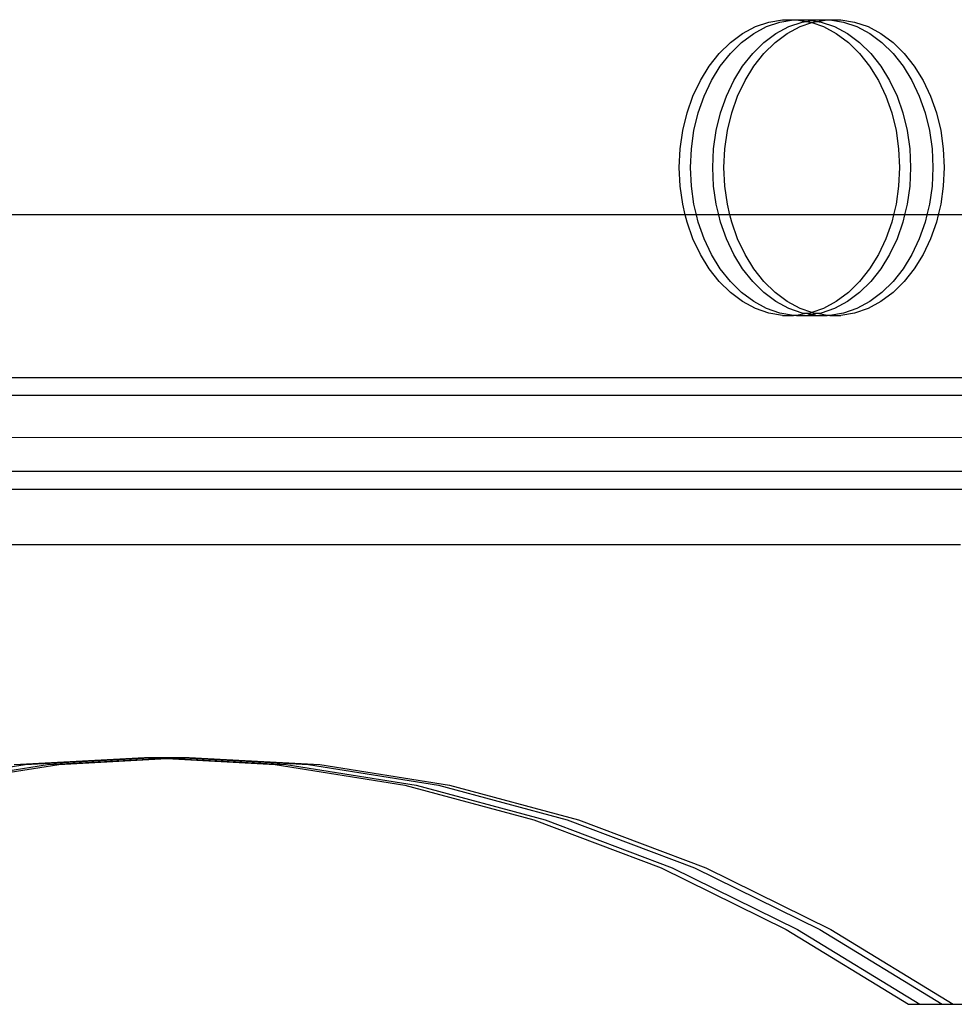
# Model space of a CAD drawing. Units: millimetres. Extents: x -6106 to -1100, y -2711 to 1713.
# Drawn here: x -5846 to -5678, y -1102 to -925 of the extents above; entities that cross this region are included whole.
import ezdxf

# ---------------------------------------------------------------- set-up
doc = ezdxf.new("R2010")
doc.units = ezdxf.units.MM

msp = doc.modelspace()

# ---------------------------------------------------------------- linework, layer by layer
for p, q in [((-5716.39, -927.17), (-5714.08, -925.94)), ((-5714.38, -927.17), (-5712.07, -925.94)), ((-5714.08, -925.94), (-5711.67, -925.11)), ((-5712.07, -925.94), (-5709.66, -925.11)), ((-5711.67, -925.11), (-5709.2, -924.69)), ((-5710.37, -927.17), (-5708.05, -925.94)), ((-5709.66, -925.11), (-5707.19, -924.69)), ((-5709.2, -924.69), (-5707.19, -924.69)), ((-5708.36, -927.17), (-5706.05, -925.94)), ((-5708.05, -925.94), (-5705.65, -925.11)), ((-5707.19, -924.69), (-5706.71, -924.69)), ((-5706.71, -924.69), (-5704.71, -924.69)), ((-5706.71, -924.69), (-5704.95, -924.99)), ((-5706.05, -925.94), (-5703.94, -925.22)), ((-5705.65, -925.11), (-5704.95, -924.99)), ((-5704.95, -924.99), (-5703.94, -924.82)), ((-5704.95, -924.99), (-5704.25, -925.11)), ((-5704.71, -924.69), (-5703.94, -924.82)), ((-5704.71, -924.69), (-5703.18, -924.69)), ((-5704.25, -925.11), (-5703.94, -925.22)), ((-5703.94, -924.82), (-5703.18, -924.69)), ((-5703.94, -924.82), (-5702.94, -924.99)), ((-5703.94, -925.22), (-5703.64, -925.11)), ((-5703.94, -925.22), (-5701.84, -925.94)), ((-5703.64, -925.11), (-5702.94, -924.99)), ((-5703.18, -924.69), (-5701.17, -924.69)), ((-5702.94, -924.99), (-5701.17, -924.69)), ((-5702.94, -924.99), (-5702.24, -925.11)), ((-5702.24, -925.11), (-5699.83, -925.94)), ((-5701.84, -925.94), (-5699.53, -927.17)), ((-5701.17, -924.69), (-5700.69, -924.69)), ((-5700.69, -924.69), (-5698.23, -925.11)), ((-5700.69, -924.69), (-5698.69, -924.69)), ((-5699.83, -925.94), (-5697.52, -927.17)), ((-5698.69, -924.69), (-5696.22, -925.11)), ((-5698.23, -925.11), (-5695.82, -925.94)), ((-5696.22, -925.11), (-5693.81, -925.94)), ((-5695.82, -925.94), (-5693.51, -927.17)), ((-5693.81, -925.94), (-5691.5, -927.17)), ((-5718.57, -928.79), (-5716.39, -927.17)), ((-5716.56, -928.79), (-5714.38, -927.17)), ((-5712.54, -928.79), (-5710.37, -927.17)), ((-5710.54, -928.79), (-5708.36, -927.17)), ((-5699.53, -927.17), (-5697.35, -928.79)), ((-5697.52, -927.17), (-5695.34, -928.79)), ((-5693.51, -927.17), (-5691.33, -928.79)), ((-5691.5, -927.17), (-5689.32, -928.79)), ((-5720.58, -930.75), (-5718.57, -928.79)), ((-5718.57, -930.75), (-5716.56, -928.79)), ((-5714.56, -930.75), (-5712.54, -928.79)), ((-5712.55, -930.75), (-5710.54, -928.79)), ((-5697.35, -928.79), (-5695.34, -930.75)), ((-5695.34, -928.79), (-5693.33, -930.75)), ((-5691.33, -928.79), (-5689.32, -930.75)), ((-5689.32, -928.79), (-5687.31, -930.75)), ((-5722.39, -933.04), (-5720.58, -930.75)), ((-5720.38, -933.04), (-5718.57, -930.75)), ((-5716.37, -933.04), (-5714.56, -930.75)), ((-5714.36, -933.04), (-5712.55, -930.75)), ((-5695.34, -930.75), (-5693.53, -933.04)), ((-5693.33, -930.75), (-5691.52, -933.04)), ((-5689.32, -930.75), (-5687.5, -933.04)), ((-5687.31, -930.75), (-5685.5, -933.04)), ((-5723.97, -935.62), (-5722.39, -933.04)), ((-5721.97, -935.62), (-5720.38, -933.04)), ((-5717.95, -935.62), (-5716.37, -933.04)), ((-5715.94, -935.62), (-5714.36, -933.04)), ((-5693.53, -933.04), (-5691.94, -935.62)), ((-5691.52, -933.04), (-5689.93, -935.62)), ((-5687.5, -933.04), (-5685.92, -935.62)), ((-5685.5, -933.04), (-5683.91, -935.62)), ((-5725.31, -938.44), (-5723.97, -935.62)), ((-5723.3, -938.44), (-5721.97, -935.62)), ((-5719.28, -938.44), (-5717.95, -935.62)), ((-5717.28, -938.44), (-5715.94, -935.62)), ((-5691.94, -935.62), (-5690.61, -938.44)), ((-5689.93, -935.62), (-5688.6, -938.44)), ((-5685.92, -935.62), (-5684.59, -938.44)), ((-5683.91, -935.62), (-5682.58, -938.44)), ((-5726.37, -941.47), (-5725.31, -938.44)), ((-5724.36, -941.47), (-5723.3, -938.44)), ((-5720.34, -941.47), (-5719.28, -938.44)), ((-5718.34, -941.47), (-5717.28, -938.44)), ((-5690.61, -938.44), (-5689.55, -941.47)), ((-5688.6, -938.44), (-5687.54, -941.47)), ((-5684.59, -938.44), (-5683.53, -941.47)), ((-5682.58, -938.44), (-5681.52, -941.47)), ((-5727.13, -944.65), (-5726.37, -941.47)), ((-5725.13, -944.65), (-5724.36, -941.47)), ((-5721.11, -944.65), (-5720.34, -941.47)), ((-5719.1, -944.65), (-5718.34, -941.47)), ((-5689.55, -941.47), (-5688.78, -944.65)), ((-5687.54, -941.47), (-5686.78, -944.65)), ((-5683.53, -941.47), (-5682.76, -944.65)), ((-5681.52, -941.47), (-5680.75, -944.65)), ((-5727.6, -947.94), (-5727.13, -944.65)), ((-5725.59, -947.94), (-5725.13, -944.65)), ((-5721.58, -947.94), (-5721.11, -944.65)), ((-5719.57, -947.94), (-5719.1, -944.65)), ((-5688.78, -944.65), (-5688.32, -947.94)), ((-5686.78, -944.65), (-5686.31, -947.94)), ((-5682.76, -944.65), (-5682.29, -947.94)), ((-5680.75, -944.65), (-5680.29, -947.94)), ((-5727.76, -951.28), (-5727.6, -947.94)), ((-5725.75, -951.28), (-5725.59, -947.94)), ((-5721.73, -951.28), (-5721.58, -947.94)), ((-5719.73, -951.28), (-5719.57, -947.94)), ((-5688.32, -947.94), (-5688.16, -951.28)), ((-5686.31, -947.94), (-5686.15, -951.28)), ((-5682.29, -947.94), (-5682.14, -951.28)), ((-5680.29, -947.94), (-5680.13, -951.28)), ((-5727.6, -954.62), (-5727.76, -951.28)), ((-5725.59, -954.62), (-5725.75, -951.28)), ((-5721.58, -954.62), (-5721.73, -951.28)), ((-5719.57, -954.62), (-5719.73, -951.28)), ((-5688.16, -951.28), (-5688.32, -954.62)), ((-5686.15, -951.28), (-5686.31, -954.62)), ((-5682.14, -951.28), (-5682.29, -954.62)), ((-5680.13, -951.28), (-5680.29, -954.62)), ((-5727.13, -957.9), (-5727.6, -954.62)), ((-5725.13, -957.9), (-5725.59, -954.62)), ((-5721.11, -957.9), (-5721.58, -954.62)), ((-5719.1, -957.9), (-5719.57, -954.62)), ((-5688.32, -954.62), (-5688.78, -957.9)), ((-5686.31, -954.62), (-5686.78, -957.9)), ((-5682.29, -954.62), (-5682.76, -957.9)), ((-5680.29, -954.62), (-5680.75, -957.9)), ((-5726.68, -959.78), (-5727.13, -957.9)), ((-5724.67, -959.78), (-5725.13, -957.9)), ((-5720.66, -959.78), (-5721.11, -957.9)), ((-5718.65, -959.78), (-5719.1, -957.9)), ((-5688.78, -957.9), (-5689.24, -959.78)), ((-5686.78, -957.9), (-5687.23, -959.78)), ((-5682.76, -957.9), (-5683.21, -959.78)), ((-5680.75, -957.9), (-5681.21, -959.78)), ((-5726.68, -959.78), (-5876.85, -959.78)), ((-5726.37, -961.08), (-5726.68, -959.78)), ((-5724.67, -959.78), (-5726.68, -959.78)), ((-5724.36, -961.08), (-5724.67, -959.78)), ((-5720.66, -959.78), (-5724.67, -959.78)), ((-5720.34, -961.08), (-5720.66, -959.78)), ((-5718.65, -959.78), (-5720.66, -959.78)), ((-5718.34, -961.08), (-5718.65, -959.78)), ((-5689.24, -959.78), (-5718.65, -959.78)), ((-5689.24, -959.78), (-5689.55, -961.08)), ((-5687.23, -959.78), (-5689.24, -959.78)), ((-5687.23, -959.78), (-5687.54, -961.08)), ((-5683.21, -959.78), (-5687.23, -959.78)), ((-5683.21, -959.78), (-5683.53, -961.08)), ((-5681.21, -959.78), (-5683.21, -959.78)), ((-5681.21, -959.78), (-5681.52, -961.08)), ((-5632.88, -959.78), (-5681.21, -959.78)), ((-5725.31, -964.11), (-5726.37, -961.08)), ((-5723.3, -964.11), (-5724.36, -961.08)), ((-5719.28, -964.11), (-5720.34, -961.08)), ((-5717.28, -964.11), (-5718.34, -961.08)), ((-5689.55, -961.08), (-5690.61, -964.11)), ((-5687.54, -961.08), (-5688.6, -964.11)), ((-5683.53, -961.08), (-5684.59, -964.11)), ((-5681.52, -961.08), (-5682.58, -964.11)), ((-5723.97, -966.94), (-5725.31, -964.11)), ((-5721.97, -966.94), (-5723.3, -964.11)), ((-5717.95, -966.94), (-5719.28, -964.11)), ((-5715.94, -966.94), (-5717.28, -964.11)), ((-5690.61, -964.11), (-5691.94, -966.94)), ((-5688.6, -964.11), (-5689.93, -966.94)), ((-5684.59, -964.11), (-5685.92, -966.94)), ((-5682.58, -964.11), (-5683.91, -966.94)), ((-5722.39, -969.51), (-5723.97, -966.94)), ((-5720.38, -969.51), (-5721.97, -966.94)), ((-5716.37, -969.51), (-5717.95, -966.94)), ((-5714.36, -969.51), (-5715.94, -966.94)), ((-5691.94, -966.94), (-5693.53, -969.51)), ((-5689.93, -966.94), (-5691.52, -969.51)), ((-5685.92, -966.94), (-5687.5, -969.51)), ((-5683.91, -966.94), (-5685.5, -969.51)), ((-5720.58, -971.8), (-5722.39, -969.51)), ((-5718.57, -971.8), (-5720.38, -969.51)), ((-5714.56, -971.8), (-5716.37, -969.51)), ((-5712.55, -971.8), (-5714.36, -969.51)), ((-5693.53, -969.51), (-5695.34, -971.8)), ((-5691.52, -969.51), (-5693.33, -971.8)), ((-5687.5, -969.51), (-5689.32, -971.8)), ((-5685.5, -969.51), (-5687.31, -971.8)), ((-5718.57, -973.77), (-5720.58, -971.8)), ((-5716.56, -973.77), (-5718.57, -971.8)), ((-5712.54, -973.77), (-5714.56, -971.8)), ((-5710.54, -973.77), (-5712.55, -971.8)), ((-5695.34, -971.8), (-5697.35, -973.77)), ((-5693.33, -971.8), (-5695.34, -973.77)), ((-5689.32, -971.8), (-5691.33, -973.77)), ((-5687.31, -971.8), (-5689.32, -973.77)), ((-5716.39, -975.38), (-5718.57, -973.77)), ((-5714.38, -975.38), (-5716.56, -973.77)), ((-5710.37, -975.38), (-5712.54, -973.77)), ((-5708.36, -975.38), (-5710.54, -973.77)), ((-5697.35, -973.77), (-5699.53, -975.38)), ((-5695.34, -973.77), (-5697.52, -975.38)), ((-5691.33, -973.77), (-5693.51, -975.38)), ((-5689.32, -973.77), (-5691.5, -975.38)), ((-5714.08, -976.61), (-5716.39, -975.38)), ((-5712.07, -976.61), (-5714.38, -975.38)), ((-5708.05, -976.61), (-5710.37, -975.38)), ((-5706.05, -976.61), (-5708.36, -975.38)), ((-5699.53, -975.38), (-5701.84, -976.61)), ((-5697.52, -975.38), (-5699.83, -976.61)), ((-5693.51, -975.38), (-5695.82, -976.61)), ((-5691.5, -975.38), (-5693.81, -976.61)), ((-5711.67, -977.45), (-5714.08, -976.61)), ((-5709.66, -977.45), (-5712.07, -976.61)), ((-5709.2, -977.87), (-5711.67, -977.45)), ((-5707.19, -977.87), (-5709.66, -977.45)), ((-5705.65, -977.45), (-5708.05, -976.61)), ((-5704.95, -977.56), (-5706.71, -977.87)), ((-5703.94, -977.34), (-5706.05, -976.61)), ((-5704.95, -977.56), (-5705.65, -977.45)), ((-5704.25, -977.45), (-5704.95, -977.56)), ((-5703.94, -977.74), (-5704.95, -977.56)), ((-5703.94, -977.34), (-5704.25, -977.45)), ((-5701.84, -976.61), (-5703.94, -977.34)), ((-5703.64, -977.45), (-5703.94, -977.34)), ((-5702.94, -977.56), (-5703.94, -977.74)), ((-5702.94, -977.56), (-5703.64, -977.45)), ((-5702.24, -977.45), (-5702.94, -977.56)), ((-5701.17, -977.87), (-5702.94, -977.56)), ((-5699.83, -976.61), (-5702.24, -977.45)), ((-5698.23, -977.45), (-5700.69, -977.87)), ((-5696.22, -977.45), (-5698.69, -977.87)), ((-5695.82, -976.61), (-5698.23, -977.45)), ((-5693.81, -976.61), (-5696.22, -977.45)), ((-5709.2, -977.87), (-5707.19, -977.87)), ((-5706.71, -977.87), (-5707.19, -977.87)), ((-5706.71, -977.87), (-5704.71, -977.87)), ((-5703.94, -977.74), (-5704.71, -977.87)), ((-5704.71, -977.87), (-5703.18, -977.87)), ((-5703.18, -977.87), (-5703.94, -977.74)), ((-5703.18, -977.87), (-5701.17, -977.87)), ((-5700.69, -977.87), (-5701.17, -977.87)), ((-5700.69, -977.87), (-5698.69, -977.87)), ((-5632.88, -989.12), (-5865.34, -989.12)), ((-5632.88, -992.27), (-5849.92, -992.27)), ((-5861.72, -999.84), (-5632.88, -999.78)), ((-5632.88, -1005.98), (-5849.92, -1005.98)), ((-5849.92, -1009.12), (-5668.92, -1009.13)), ((-5677.18, -1019.12), (-5853.43, -1019.12)), ((-5853.43, -1060.57), (-5841.37, -1058.64)), ((-5853.43, -1060.89), (-5839.36, -1058.64)), ((-5853.43, -1059.93), (-5845.39, -1058.64)), ((-5847.39, -1058.64), (-5823.93, -1057.39)), ((-5845.39, -1058.64), (-5822.93, -1057.44)), ((-5841.37, -1058.64), (-5820.92, -1057.55)), ((-5839.36, -1058.64), (-5819.91, -1057.6)), ((-5823.93, -1057.39), (-5821.92, -1057.39)), ((-5823.93, -1057.39), (-5822.93, -1057.44)), ((-5822.93, -1057.44), (-5821.92, -1057.39)), ((-5822.93, -1057.44), (-5820.92, -1057.55)), ((-5821.92, -1057.39), (-5817.91, -1057.39)), ((-5821.92, -1057.39), (-5819.91, -1057.5)), ((-5820.92, -1057.55), (-5819.91, -1057.5)), ((-5820.92, -1057.55), (-5819.91, -1057.6)), ((-5819.91, -1057.5), (-5817.91, -1057.39)), ((-5819.91, -1057.5), (-5818.91, -1057.55)), ((-5819.91, -1057.6), (-5818.91, -1057.55)), ((-5819.91, -1057.6), (-5800.46, -1058.64)), ((-5818.91, -1057.55), (-5816.9, -1057.44)), ((-5818.91, -1057.55), (-5798.46, -1058.64)), ((-5817.91, -1057.39), (-5815.9, -1057.39)), ((-5817.91, -1057.39), (-5816.9, -1057.44)), ((-5816.9, -1057.44), (-5815.9, -1057.39)), ((-5816.9, -1057.44), (-5794.44, -1058.64)), ((-5815.9, -1057.39), (-5792.43, -1058.64)), ((-5800.46, -1058.64), (-5777.1, -1062.38)), ((-5798.46, -1058.64), (-5775.09, -1062.38)), ((-5794.44, -1058.64), (-5771.07, -1062.38)), ((-5792.43, -1058.64), (-5769.07, -1062.38)), ((-5777.1, -1062.38), (-5753.92, -1068.59)), ((-5775.09, -1062.38), (-5751.91, -1068.59)), ((-5771.07, -1062.38), (-5747.9, -1068.59)), ((-5769.07, -1062.38), (-5745.89, -1068.59)), ((-5753.92, -1068.59), (-5731.04, -1077.26)), ((-5751.91, -1068.59), (-5729.03, -1077.26)), ((-5747.9, -1068.59), (-5725.01, -1077.26)), ((-5745.89, -1068.59), (-5723.01, -1077.26)), ((-5731.04, -1077.26), (-5708.53, -1088.34)), ((-5729.03, -1077.26), (-5706.53, -1088.34)), ((-5725.01, -1077.26), (-5702.51, -1088.34)), ((-5723.01, -1077.26), (-5700.5, -1088.34)), ((-5708.53, -1088.34), (-5686.51, -1101.79)), ((-5706.53, -1088.34), (-5684.5, -1101.79)), ((-5702.51, -1088.34), (-5680.48, -1101.79)), ((-5700.5, -1088.34), (-5678.48, -1101.79)), ((-5686.51, -1101.79), (-5684.5, -1101.79)), ((-5684.5, -1101.79), (-5680.48, -1101.79)), ((-5680.48, -1101.79), (-5678.48, -1101.79)), ((-5678.48, -1101.79), (-5666.39, -1101.79))]:
    msp.add_line(p, q)

doc.saveas('drawing.dxf')
